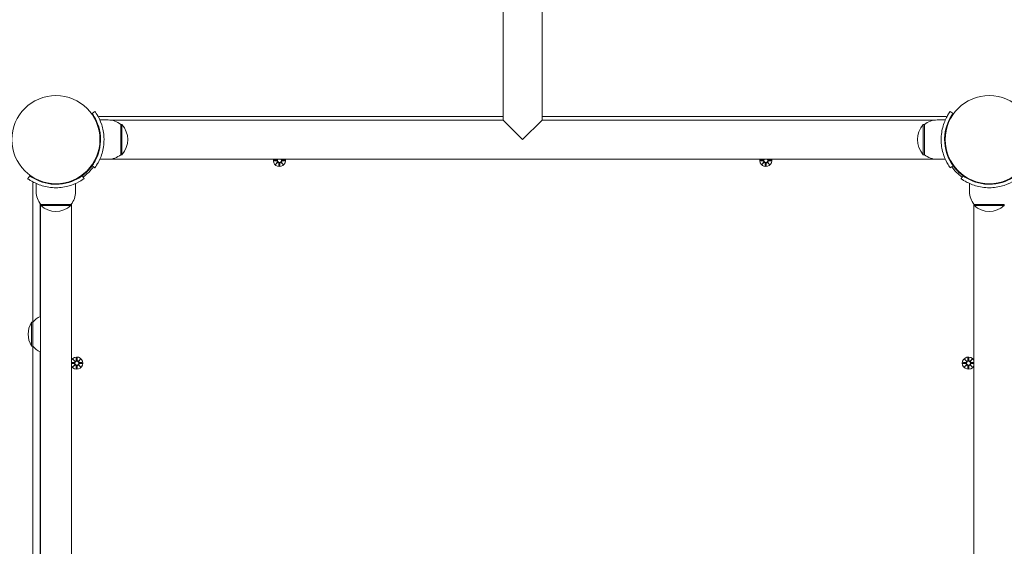
# Model space of a CAD drawing. Units: millimetres. Extents: x 612 to 18412, y 325 to 15125.
# Drawn here: x 9148 to 9998, y 7421 to 7876 of the extents above; entities that cross this region are included whole.
import ezdxf

# ---------------------------------------------------------------- set-up
doc = ezdxf.new("R2010")
doc.units = ezdxf.units.MM
doc.layers.add('Widoczne (ISO)', color=7, linetype='Continuous', lineweight=15)
doc.layers.add('wymiary 100', color=5, linetype='Continuous')
doc.layers.add('wymiary 100 strefy', color=5, linetype='Continuous')
doc.styles.get("Standard").update_dxf_attribs({"font": 'arial.ttf'})
doc.dimstyles.new('FK_rzuty 100_m$0', dxfattribs={"dimscale": 100, "dimtxt": 2.5, "dimasz": 2.5, "dimexe": 1.25, "dimexo": 0.625, "dimtad": 1, "dimlfac": 0.001, "dimrnd": 0.01, "dimzin": 1, "dimdsep": 46, "dimtxsty": 'Standard', "dimblk": 'OBLIQUE', "dimblk1": 'ARCHTICK', "dimblk2": 'OBLIQUE', "dimcen": 2.5, "dimadec": 0, "dimazin": 0, "dimtfac": 1, "dimtmove": 0, "dimatfit": 3, "dimfxl": 1, "dimarcsym": 0})
doc.dimstyles.new('FK_rzuty 100_STREFY', dxfattribs={"dimscale": 100, "dimtxt": 4, "dimasz": 2.5, "dimexe": 1.25, "dimexo": 0.625, "dimgap": 1, "dimtad": 1, "dimdec": 1, "dimlfac": 0.001, "dimrnd": 0.01, "dimzin": 1, "dimdsep": 46, "dimtxsty": 'Standard', "dimblk": 'OBLIQUE', "dimcen": 2.5, "dimadec": 0, "dimazin": 0, "dimtfac": 1, "dimtdec": 1, "dimtmove": 0, "dimatfit": 3, "dimfxl": 1, "dimarcsym": 0})

# ---------------------------------------------------------------- blocks, each defined once
blk = doc.blocks.new('_Oblique')
at = {"color": 0, "linetype": 'ByBlock', "lineweight": -2}
blk.add_line((-0.5, -0.5), (0.5, 0.5), dxfattribs=at)
blk = doc.blocks.new('*D8')
at = {"layer": 'Defpoints', "color": 0, "transparency": 16777216}
for p in [(14564.97, 11473.48), (3788.94, 8038.51), (14564.97, 6986.54)]:
    blk.add_point(p, dxfattribs=at)
at = {"layer": 'wymiary 100 strefy', "color": 0, "lineweight": -2, "transparency": 16777216}
for p, q in [((3788.94, 8101.01), (3788.94, 11598.48)), ((14564.97, 7049.04), (14564.97, 11598.48)), ((3788.94, 11473.48), (14564.97, 11473.48))]:
    blk.add_line(p, q, dxfattribs=at)
at = {"layer": 'wymiary 100 strefy', "color": 0, "lineweight": -2, "transparency": 16777216, "xscale": 200, "yscale": 200, "zscale": 200, "rotation": 180}
blk.add_blockref('_Oblique', (3788.94, 11473.48), dxfattribs=at)
at = {"layer": 'wymiary 100 strefy', "color": 0, "lineweight": -2, "transparency": 16777216, "xscale": 200, "yscale": 200, "zscale": 200}
blk.add_blockref('_Oblique', (14564.97, 11473.48), dxfattribs=at)
at = {"layer": 'wymiary 100 strefy', "color": 0, "transparency": 16777216, "insert": (9176.96, 11726.66), "char_height": 300, "attachment_point": 5}
blk.add_mtext('10.80 m', dxfattribs=at)
blk = doc.blocks.new('*D9')
at = {"layer": 'Defpoints', "color": 0, "transparency": 16777216}
for p in [(13111.05, 10657.64), (5387.36, 8305.61), (13111.05, 6918.04)]:
    blk.add_point(p, dxfattribs=at)
at = {"layer": 'wymiary 100', "color": 0, "linetype": 'ByBlock', "lineweight": -2, "transparency": 16777216}
for p, q in [((5387.36, 8368.11), (5387.36, 10782.64)), ((13111.05, 6980.54), (13111.05, 10782.64)), ((5387.36, 10657.64), (13111.05, 10657.64))]:
    blk.add_line(p, q, dxfattribs=at)
at = {"layer": 'wymiary 100', "color": 0, "lineweight": -2, "transparency": 16777216, "xscale": 250, "yscale": 250, "zscale": 250, "rotation": 180}
blk.add_blockref('_Oblique', (5387.36, 10657.64), dxfattribs=at)
at = {"layer": 'wymiary 100', "color": 0, "lineweight": -2, "transparency": 16777216, "xscale": 250, "yscale": 250, "zscale": 250}
blk.add_blockref('_Oblique', (13111.05, 10657.64), dxfattribs=at)
at = {"layer": 'wymiary 100', "color": 0, "transparency": 16777216, "insert": (9249.2, 10845.65), "char_height": 250, "attachment_point": 5}
blk.add_mtext('7.72', dxfattribs=at)
blk = doc.blocks.new('_ArchTick')
at = {"color": 0, "linetype": 'ByBlock', "const_width": 0.15}
blk.add_lwpolyline([(-0.5, -0.5), (0.5, 0.5)], dxfattribs=at)
blk = doc.blocks.new('*D10')
at = {"layer": 'Defpoints', "color": 0, "transparency": 16777216}
for p in [(9582.17, 10072.04), (2272.92, 1902.06), (9535.68, 1902.06)]:
    blk.add_point(p, dxfattribs=at)
at = {"layer": 'wymiary 100 strefy', "color": 0, "lineweight": -2, "transparency": 16777216}
for p, q in [((9519.67, 10072.04), (2147.92, 10072.04)), ((2272.92, 10072.04), (2272.92, 1902.06)), ((9473.18, 1902.06), (2147.92, 1902.06))]:
    blk.add_line(p, q, dxfattribs=at)
at = {"layer": 'wymiary 100 strefy', "color": 0, "lineweight": -2, "transparency": 16777216, "xscale": 200, "yscale": 200, "zscale": 200}
for p, rotation in [((2272.92, 10072.04), 90), ((2272.92, 1902.06), 270)]:
    blk.add_blockref('_Oblique', p, dxfattribs=dict(at, rotation=rotation))
at = {"layer": 'wymiary 100 strefy', "color": 0, "transparency": 16777216, "insert": (2019.74, 5987.05), "char_height": 300, "attachment_point": 5, "rotation": 90}
blk.add_mtext('8.20 m', dxfattribs=at)
blk = doc.blocks.new('*D11')
at = {"layer": 'Defpoints', "color": 0, "transparency": 16777216}
for p in [(9584.33, 8565.48), (3080.37, 3773.88), (9833.12, 3773.88)]:
    blk.add_point(p, dxfattribs=at)
at = {"layer": 'wymiary 100', "color": 0, "linetype": 'ByBlock', "lineweight": -2, "transparency": 16777216}
for p, q in [((9521.83, 8565.48), (2955.37, 8565.48)), ((3080.37, 8565.48), (3080.37, 3773.88)), ((9770.62, 3773.88), (2955.37, 3773.88))]:
    blk.add_line(p, q, dxfattribs=at)
at = {"layer": 'wymiary 100', "color": 0, "lineweight": -2, "transparency": 16777216, "xscale": 250, "yscale": 250, "zscale": 250}
for p, rotation in [((3080.37, 8565.48), 90), ((3080.37, 3773.88), 270)]:
    blk.add_blockref('_Oblique', p, dxfattribs=dict(at, rotation=rotation))
at = {"layer": 'wymiary 100', "color": 0, "transparency": 16777216, "insert": (2890.23, 6169.68), "char_height": 250, "attachment_point": 5, "rotation": 90}
blk.add_mtext('4.79', dxfattribs=at)

msp = doc.modelspace()

# ---------------------------------------------------------------- linework, layer by layer
at = {"layer": 'Widoczne (ISO)'}
for p, q in [((9565.315, 8160.035), (9565.315, 7788.885)), ((9599.015, 8160.035), (9599.015, 7788.885)), ((9210.445, 7794.566), (9212.88, 7796.32)), ((9224.165, 7789.035), (9217.078, 7789.035)), ((9565.315, 7792.035), (9217.112, 7792.035)), ((9226.427, 7788.885), (9565.315, 7788.885)), ((9582.165, 7772.035), (9565.315, 7788.885)), ((9599.015, 7788.885), (9582.165, 7772.035)), ((9947.218, 7792.035), (9599.015, 7792.035)), ((9599.015, 7788.885), (9937.903, 7788.885)), ((9940.165, 7789.035), (9947.252, 7789.035)), ((9951.451, 7796.32), (9953.885, 7794.566)), ((9215.293, 7785.485), (9214.759, 7785.485)), ((9235.165, 7785.035), (9236.165, 7785.035)), ((9235.165, 7785.035), (9235.165, 7759.035)), ((9236.165, 7759.035), (9236.165, 7785.035)), ((9928.165, 7785.035), (9928.165, 7759.035)), ((9929.165, 7785.035), (9928.165, 7785.035)), ((9929.165, 7759.035), (9929.165, 7785.035)), ((9949.037, 7785.485), (9949.572, 7785.485)), ((9946.823, 7776.035), (9947.326, 7776.035)), ((9946.823, 7768.035), (9947.326, 7768.035)), ((9215.293, 7758.585), (9214.759, 7758.585)), ((9224.165, 7755.035), (9217.078, 7755.035)), ((9226.427, 7755.185), (9937.903, 7755.185)), ((9235.165, 7759.035), (9236.165, 7759.035)), ((9929.165, 7759.035), (9928.165, 7759.035)), ((9940.165, 7755.035), (9947.252, 7755.035)), ((9949.037, 7758.585), (9949.572, 7758.585)), ((9209.105, 7747.752), (9208.75, 7748.107)), ((9212.88, 7747.751), (9210.445, 7749.504)), ((9367.403, 7754.404), (9369.84, 7754.52)), ((9367.403, 7753.666), (9369.84, 7753.55)), ((9368.806, 7750.676), (9370.533, 7752.503)), ((9370.633, 7752.403), (9368.806, 7750.676)), ((9368.806, 7750.676), (9370.441, 7752.311)), ((9370.441, 7752.311), (9370.611, 7752.481)), ((9371.796, 7749.273), (9371.68, 7751.71)), ((9372.534, 7749.273), (9372.65, 7751.71)), ((9375.524, 7750.676), (9373.697, 7752.403)), ((9373.889, 7752.311), (9373.719, 7752.481)), ((9373.797, 7752.503), (9375.524, 7750.676)), ((9375.524, 7750.676), (9373.889, 7752.311)), ((9376.927, 7754.404), (9374.49, 7754.52)), ((9376.927, 7753.666), (9374.49, 7753.55)), ((9787.403, 7754.404), (9789.84, 7754.52)), ((9787.403, 7753.666), (9789.84, 7753.55)), ((9788.806, 7750.676), (9790.533, 7752.503)), ((9790.633, 7752.403), (9788.806, 7750.676)), ((9788.806, 7750.676), (9790.441, 7752.311)), ((9790.441, 7752.311), (9790.611, 7752.481)), ((9791.796, 7749.273), (9791.68, 7751.71)), ((9792.534, 7749.273), (9792.65, 7751.71)), ((9795.524, 7750.676), (9793.697, 7752.403)), ((9793.889, 7752.311), (9793.719, 7752.481)), ((9793.797, 7752.503), (9795.524, 7750.676)), ((9795.524, 7750.676), (9793.889, 7752.311)), ((9796.927, 7754.404), (9794.49, 7754.52)), ((9796.927, 7753.666), (9794.49, 7753.55)), ((9953.885, 7749.504), (9951.451, 7747.751)), ((9955.225, 7747.752), (9955.58, 7748.107)), ((9156.634, 7740.755), (9154.881, 7738.321)), ((9201.696, 7740.755), (9203.45, 7738.321)), ((9203.448, 7742.095), (9203.093, 7742.45)), ((9960.881, 7738.321), (9962.634, 7740.755)), ((9960.882, 7742.095), (9961.237, 7742.45)), ((9159.165, 7734.088), (9159.165, 7614.285)), ((9162.165, 7727.035), (9162.165, 7734.122)), ((9175.165, 7733.693), (9175.165, 7734.196)), ((9183.165, 7733.693), (9183.165, 7734.196)), ((9196.165, 7727.035), (9196.165, 7734.122)), ((9968.165, 7727.035), (9968.165, 7734.122)), ((9981.165, 7733.693), (9981.165, 7734.196)), ((9989.165, 7733.693), (9989.165, 7734.196)), ((9165.665, 7716.661), (9165.665, 7619.263)), ((9165.715, 7716.595), (9165.715, 7021.475)), ((9166.165, 7716.035), (9166.165, 7715.035)), ((9192.165, 7716.035), (9166.165, 7716.035)), ((9166.165, 7715.035), (9192.165, 7715.035)), ((9192.165, 7716.035), (9192.165, 7715.035)), ((9192.615, 7021.475), (9192.615, 7716.595)), ((9192.665, 7716.661), (9192.665, 7021.409)), ((9971.715, 7716.595), (9971.715, 7021.475)), ((9972.165, 7716.035), (9972.165, 7715.035)), ((9998.165, 7716.035), (9972.165, 7716.035)), ((9972.165, 7715.035), (9998.165, 7715.035)), ((9998.165, 7716.035), (9998.165, 7715.035)), ((9158.165, 7614.285), (9158.165, 7593.785)), ((9159.165, 7614.285), (9158.165, 7614.285)), ((9159.165, 7614.285), (9159.165, 7593.785)), ((9159.165, 7593.785), (9158.165, 7593.785)), ((9159.165, 7593.785), (9159.165, 7144.285)), ((9165.665, 7588.807), (9165.665, 7149.263)), ((9192.665, 7579.416), (9194.84, 7579.52)), ((9192.665, 7578.654), (9194.84, 7578.55)), ((9193.806, 7582.394), (9195.633, 7580.667)), ((9193.806, 7582.394), (9195.441, 7580.759)), ((9195.533, 7580.567), (9193.806, 7582.394)), ((9193.806, 7575.676), (9195.533, 7577.503)), ((9195.633, 7577.403), (9193.806, 7575.676)), ((9193.806, 7575.676), (9195.441, 7577.311)), ((9195.441, 7580.759), (9195.611, 7580.589)), ((9195.441, 7577.311), (9195.611, 7577.481)), ((9196.796, 7583.797), (9196.68, 7581.36)), ((9196.796, 7574.273), (9196.68, 7576.71)), ((9197.534, 7583.797), (9197.65, 7581.36)), ((9197.534, 7574.273), (9197.65, 7576.71)), ((9198.697, 7580.667), (9200.524, 7582.394)), ((9200.524, 7575.676), (9198.697, 7577.403)), ((9198.889, 7580.759), (9198.719, 7580.589)), ((9198.889, 7577.311), (9198.719, 7577.481)), ((9200.524, 7582.394), (9198.797, 7580.567)), ((9198.797, 7577.503), (9200.524, 7575.676)), ((9200.524, 7582.394), (9198.889, 7580.759)), ((9200.524, 7575.676), (9198.889, 7577.311)), ((9201.927, 7579.404), (9199.49, 7579.52)), ((9201.927, 7578.666), (9199.49, 7578.55)), ((9962.403, 7579.404), (9964.84, 7579.52)), ((9962.403, 7578.666), (9964.84, 7578.55)), ((9963.806, 7582.394), (9965.633, 7580.667)), ((9963.806, 7582.394), (9965.441, 7580.759)), ((9965.533, 7580.567), (9963.806, 7582.394)), ((9963.806, 7575.676), (9965.533, 7577.503)), ((9965.633, 7577.403), (9963.806, 7575.676)), ((9963.806, 7575.676), (9965.441, 7577.311)), ((9965.441, 7580.759), (9965.611, 7580.589)), ((9965.441, 7577.311), (9965.611, 7577.481)), ((9966.796, 7583.797), (9966.68, 7581.36)), ((9966.796, 7574.273), (9966.68, 7576.71)), ((9967.534, 7583.797), (9967.65, 7581.36)), ((9967.534, 7574.273), (9967.65, 7576.71)), ((9968.697, 7580.667), (9970.524, 7582.394)), ((9970.524, 7575.676), (9968.697, 7577.403)), ((9968.889, 7580.759), (9968.719, 7580.589)), ((9968.889, 7577.311), (9968.719, 7577.481)), ((9970.524, 7582.394), (9968.797, 7580.567)), ((9968.797, 7577.503), (9970.524, 7575.676)), ((9970.524, 7582.394), (9968.889, 7580.759)), ((9970.524, 7575.676), (9968.889, 7577.311)), ((9971.715, 7579.414), (9969.49, 7579.52)), ((9971.715, 7578.656), (9969.49, 7578.55))]:
    msp.add_line(p, q, dxfattribs=at)
for centre, radius in [((9179.165, 7772.035), 38.05), ((9985.165, 7772.035), 38.05), ((9197.165, 7579.035), 1.676), ((9967.165, 7579.035), 1.676)]:
    msp.add_circle(centre, radius, dxfattribs=at)
for centre, radius, start, end in [((9217.112, 7790.035), 2, 90, 129.712718), ((9224.165, 7771.91), 17.125, 50.033787, 90), ((9940.165, 7771.91), 17.125, 90, 129.966213), ((9947.218, 7790.035), 2, 50.287282, 90), ((9221.765, 7772.035), 19.4, 317.924978, 42.075022), ((9942.565, 7772.035), 19.4, 137.924978, 222.075022), ((9224.165, 7772.16), 17.125, 270, 309.966213), ((9372.165, 7754.035), 5.25, 167.346899, 12.653101), ((9369.803, 7755.297), 0.778, 272.726537, 351.733782), ((9372.165, 7754.035), 1.676, 136.675309, 43.324691), ((9374.527, 7755.297), 0.778, 188.266218, 267.273463), ((9792.165, 7754.035), 5.25, 167.346899, 12.653101), ((9789.803, 7755.297), 0.778, 272.726537, 351.733782), ((9792.165, 7754.035), 1.676, 136.675309, 43.324691), ((9794.527, 7755.297), 0.778, 188.266218, 267.273463), ((9940.165, 7772.16), 17.125, 230.033787, 270), ((9179.165, 7772.035), 38.55, 305.765156, 324.234844), ((9179.165, 7772.035), 40, 305.765156, 324.234844), ((9369.803, 7752.773), 0.778, 339.696869, 87.273463), ((9370.903, 7751.673), 0.778, 2.726537, 110.303131), ((9373.427, 7751.673), 0.778, 69.696869, 177.273463), ((9374.527, 7752.773), 0.778, 92.726537, 200.303131), ((9789.803, 7752.773), 0.778, 339.696869, 87.273463), ((9790.903, 7751.673), 0.778, 2.726537, 110.303131), ((9793.427, 7751.673), 0.778, 69.696869, 177.273463), ((9794.527, 7752.773), 0.778, 92.726537, 200.303131), ((9985.165, 7772.035), 40, 215.765156, 234.234844), ((9985.165, 7772.035), 38.55, 215.765156, 234.234844), ((9161.165, 7734.088), 2, 140.287282, 180), ((9179.29, 7727.035), 17.125, 180, 219.966213), ((9179.04, 7727.035), 17.125, 320.033787, 0), ((9985.29, 7727.035), 17.125, 180, 219.966213), ((9179.165, 7729.435), 19.4, 227.924978, 312.075022), ((9985.165, 7729.435), 19.4, 227.924978, 312.075022), ((9173.665, 7602.086), 18.949, 114.8059, 139.92558), ((9174.175, 7604.035), 19.01, 147.372295, 212.627705), ((9173.665, 7605.984), 18.949, 220.07442, 245.1941), ((9197.165, 7579.035), 5.25, 211.002719, 148.997281), ((9194.803, 7580.297), 0.778, 272.726537, 20.303131), ((9194.803, 7577.773), 0.778, 339.696869, 87.273463), ((9195.903, 7581.397), 0.778, 249.696869, 357.273463), ((9195.903, 7576.673), 0.778, 2.726537, 110.303131), ((9198.427, 7581.397), 0.778, 182.726537, 290.303131), ((9198.427, 7576.673), 0.778, 69.696869, 177.273463), ((9199.527, 7580.297), 0.778, 159.696869, 267.273463), ((9199.527, 7577.773), 0.778, 92.726537, 200.303131), ((9967.165, 7579.035), 5.25, 29.926435, 330.073565), ((9964.803, 7580.297), 0.778, 272.726537, 20.303131), ((9964.803, 7577.773), 0.778, 339.696869, 87.273463), ((9965.903, 7581.397), 0.778, 249.696869, 357.273463), ((9965.903, 7576.673), 0.778, 2.726537, 110.303131), ((9968.427, 7581.397), 0.778, 182.726537, 290.303131), ((9968.427, 7576.673), 0.778, 69.696869, 177.273463), ((9969.527, 7580.297), 0.778, 159.696869, 267.273463), ((9969.527, 7577.773), 0.778, 92.726537, 200.303131)]:
    msp.add_arc(centre, radius, start, end, dxfattribs=at)
for centre, major_axis, start_param, end_param in [((9369.879, 7752.702), (-0.498, 0.471), 3.293586, 3.6085399), ((9370.832, 7751.748), (-0.471, 0.498), 5.816238, 6.131192), ((9373.498, 7751.748), (-0.471, -0.498), 3.293586, 3.6085399), ((9374.452, 7752.702), (-0.498, -0.471), 5.816238, 6.131192), ((9789.879, 7752.702), (-0.498, 0.471), 3.293586, 3.6085399), ((9790.832, 7751.748), (-0.471, 0.498), 5.816238, 6.131192), ((9793.498, 7751.748), (-0.471, -0.498), 3.293586, 3.6085399), ((9794.452, 7752.702), (-0.498, -0.471), 5.816238, 6.131192), ((9195.832, 7581.322), (0.471, 0.498), 3.293586, 3.6085399), ((9194.879, 7580.368), (0.498, 0.471), 5.816238, 6.131192), ((9194.879, 7577.702), (-0.498, 0.471), 3.293586, 3.6085399), ((9195.832, 7576.748), (-0.471, 0.498), 5.816238, 6.131192), ((9198.498, 7581.322), (0.471, -0.498), 5.816238, 6.131192), ((9198.498, 7576.748), (-0.471, -0.498), 3.293586, 3.6085399), ((9199.452, 7580.368), (0.498, -0.471), 3.293586, 3.6085399), ((9199.452, 7577.702), (-0.498, -0.471), 5.816238, 6.131192), ((9965.832, 7581.322), (0.471, 0.498), 3.293586, 3.6085399), ((9964.879, 7580.368), (0.498, 0.471), 5.816238, 6.131192), ((9964.879, 7577.702), (-0.498, 0.471), 3.293586, 3.6085399), ((9965.832, 7576.748), (-0.471, 0.498), 5.816238, 6.131192), ((9968.498, 7581.322), (0.471, -0.498), 5.816238, 6.131192), ((9968.498, 7576.748), (-0.471, -0.498), 3.293586, 3.6085399), ((9969.452, 7580.368), (0.498, -0.471), 3.293586, 3.6085399), ((9969.452, 7577.702), (-0.498, -0.471), 5.816238, 6.131192)]:
    msp.add_ellipse(centre, major_axis=major_axis, ratio=0.9884519, start_param=start_param, end_param=end_param, dxfattribs=at)
for points, knots in [([(9217.715, 7772.035), (9217.715, 7775.929), (9217.08, 7779.807), (9216.091, 7783.106), (9214.982, 7786.807), (9213.472, 7789.761), (9212.325, 7791.695), (9211.248, 7793.511), (9210.522, 7794.46), (9210.451, 7794.558), (9210.447, 7794.563), (9210.445, 7794.566), (9210.445, 7794.566)], [-1.5707963, -1.5707963, -1.5707963, -1.5707963, -1.0853225, -1.0853225, -1.0853225, -0.5406954, -0.5406954, -0.5406954, -0.0293753, -0.0293753, -0.0293753, 0, 0, 0, 0]), ([(9212.88, 7796.32), (9212.88, 7796.32), (9213.603, 7795.386), (9214.741, 7793.501), (9215.903, 7791.574), (9217.465, 7788.62), (9218.682, 7784.873), (9219.751, 7781.583), (9220.522, 7777.691), (9220.682, 7773.699), (9220.704, 7773.145), (9220.715, 7772.59), (9220.715, 7772.035)], [0, 0, 0, 0, 0.5161475, 0.5161475, 0.5161475, 1.0434719, 1.0434719, 1.0434719, 1.506578, 1.506578, 1.506578, 1.5707963, 1.5707963, 1.5707963, 1.5707963]), ([(9943.615, 7772.035), (9943.615, 7776.166), (9944.277, 7780.281), (9945.315, 7783.799), (9946.436, 7787.595), (9947.955, 7790.682), (9949.17, 7792.79), (9950.358, 7794.85), (9951.223, 7796.003), (9951.41, 7796.263), (9951.437, 7796.301), (9951.451, 7796.32), (9951.451, 7796.32)], [1.5707963, 1.5707963, 1.5707963, 1.5707963, 2.0486293, 2.0486293, 2.0486293, 2.5642144, 2.5642144, 2.5642144, 3.0680972, 3.0680972, 3.0680972, 3.1415927, 3.1415927, 3.1415927, 3.1415927]), ([(9953.885, 7794.566), (9953.885, 7794.566), (9953.188, 7793.669), (9952.101, 7791.856), (9951.02, 7790.052), (9949.585, 7787.312), (9948.472, 7783.854), (9947.469, 7780.742), (9946.758, 7777.057), (9946.635, 7773.29), (9946.622, 7772.872), (9946.615, 7772.454), (9946.615, 7772.035)], [-3.1415927, -3.1415927, -3.1415927, -3.1415927, -2.6161675, -2.6161675, -2.6161675, -2.0934819, -2.0934819, -2.0934819, -1.6229987, -1.6229987, -1.6229987, -1.5707963, -1.5707963, -1.5707963, -1.5707963]), ([(9210.445, 7749.504), (9210.445, 7749.504), (9211.142, 7750.401), (9212.229, 7752.214), (9213.311, 7754.018), (9214.745, 7756.758), (9215.858, 7760.216), (9216.861, 7763.328), (9217.572, 7767.013), (9217.695, 7770.78), (9217.708, 7771.198), (9217.715, 7771.616), (9217.715, 7772.035)], [-3.1415927, -3.1415927, -3.1415927, -3.1415927, -2.6161675, -2.6161675, -2.6161675, -2.0934819, -2.0934819, -2.0934819, -1.6229987, -1.6229987, -1.6229987, -1.5707963, -1.5707963, -1.5707963, -1.5707963]), ([(9220.715, 7772.035), (9220.715, 7767.904), (9220.054, 7763.789), (9219.015, 7760.271), (9217.894, 7756.475), (9216.375, 7753.388), (9215.16, 7751.28), (9213.972, 7749.221), (9213.107, 7748.067), (9212.92, 7747.807), (9212.893, 7747.769), (9212.88, 7747.751), (9212.88, 7747.751)], [1.5707963, 1.5707963, 1.5707963, 1.5707963, 2.0486293, 2.0486293, 2.0486293, 2.5642144, 2.5642144, 2.5642144, 3.0680972, 3.0680972, 3.0680972, 3.1415927, 3.1415927, 3.1415927, 3.1415927]), ([(9951.451, 7747.751), (9951.451, 7747.751), (9950.727, 7748.684), (9949.589, 7750.569), (9948.427, 7752.496), (9946.865, 7755.45), (9945.648, 7759.197), (9944.579, 7762.487), (9943.808, 7766.379), (9943.648, 7770.371), (9943.626, 7770.925), (9943.615, 7771.48), (9943.615, 7772.035)], [0, 0, 0, 0, 0.5161475, 0.5161475, 0.5161475, 1.0434719, 1.0434719, 1.0434719, 1.506578, 1.506578, 1.506578, 1.5707963, 1.5707963, 1.5707963, 1.5707963]), ([(9946.615, 7772.035), (9946.615, 7768.141), (9947.25, 7764.263), (9948.239, 7760.964), (9949.348, 7757.263), (9950.858, 7754.309), (9952.005, 7752.375), (9953.082, 7750.559), (9953.808, 7749.61), (9953.879, 7749.512), (9953.883, 7749.507), (9953.885, 7749.504), (9953.885, 7749.504)], [-1.5707963, -1.5707963, -1.5707963, -1.5707963, -1.0853225, -1.0853225, -1.0853225, -0.5406954, -0.5406954, -0.5406954, -0.0293753, -0.0293753, -0.0293753, 0, 0, 0, 0]), ([(9370.665, 7755.185), (9370.663, 7755.167), (9370.66, 7755.149), (9370.641, 7755.044), (9370.611, 7754.959), (9370.533, 7754.813), (9370.479, 7754.74), (9370.352, 7754.618), (9370.279, 7754.568), (9370.13, 7754.494), (9370.042, 7754.466), (9369.916, 7754.447), (9369.88, 7754.444), (9369.844, 7754.444)], [0.39217644, 0.39217644, 0.39217644, 0.39217644, 0.39734458, 0.39734458, 0.42228496, 0.42228496, 0.44722534, 0.44722534, 0.47216572, 0.47216572, 0.49895846, 0.49895846, 0.50970688, 0.50970688, 0.50970688, 0.50970688]), ([(9374.486, 7754.444), (9374.45, 7754.444), (9374.414, 7754.447), (9374.288, 7754.466), (9374.2, 7754.494), (9374.051, 7754.568), (9373.978, 7754.618), (9373.851, 7754.74), (9373.797, 7754.813), (9373.719, 7754.959), (9373.689, 7755.044), (9373.67, 7755.149), (9373.667, 7755.167), (9373.665, 7755.185)], [0.33486304, 0.33486304, 0.33486304, 0.33486304, 0.34561146, 0.34561146, 0.3724042, 0.3724042, 0.39734458, 0.39734458, 0.42228496, 0.42228496, 0.44722534, 0.44722534, 0.45239348, 0.45239348, 0.45239348, 0.45239348]), ([(9790.665, 7755.185), (9790.663, 7755.167), (9790.66, 7755.149), (9790.641, 7755.044), (9790.611, 7754.959), (9790.533, 7754.813), (9790.479, 7754.74), (9790.352, 7754.618), (9790.279, 7754.568), (9790.13, 7754.494), (9790.042, 7754.466), (9789.916, 7754.447), (9789.88, 7754.444), (9789.844, 7754.444)], [0.39217644, 0.39217644, 0.39217644, 0.39217644, 0.39734458, 0.39734458, 0.42228496, 0.42228496, 0.44722534, 0.44722534, 0.47216572, 0.47216572, 0.49895846, 0.49895846, 0.50970688, 0.50970688, 0.50970688, 0.50970688]), ([(9794.486, 7754.444), (9794.45, 7754.444), (9794.414, 7754.447), (9794.288, 7754.466), (9794.2, 7754.494), (9794.051, 7754.568), (9793.978, 7754.618), (9793.851, 7754.74), (9793.797, 7754.813), (9793.719, 7754.959), (9793.689, 7755.044), (9793.67, 7755.149), (9793.667, 7755.167), (9793.665, 7755.185)], [0.33486304, 0.33486304, 0.33486304, 0.33486304, 0.34561146, 0.34561146, 0.3724042, 0.3724042, 0.39734458, 0.39734458, 0.42228496, 0.42228496, 0.44722534, 0.44722534, 0.45239348, 0.45239348, 0.45239348, 0.45239348]), ([(9369.844, 7753.626), (9369.88, 7753.626), (9369.916, 7753.623), (9370.042, 7753.604), (9370.13, 7753.576), (9370.279, 7753.502), (9370.352, 7753.452), (9370.479, 7753.33), (9370.533, 7753.257), (9370.611, 7753.111), (9370.641, 7753.026), (9370.672, 7752.852), (9370.673, 7752.764), (9370.655, 7752.617), (9370.637, 7752.548), (9370.611, 7752.481)], [0.33486304, 0.33486304, 0.33486304, 0.33486304, 0.34561146, 0.34561146, 0.3724042, 0.3724042, 0.39734458, 0.39734458, 0.42228496, 0.42228496, 0.44722534, 0.44722534, 0.47216572, 0.47216572, 0.49324674, 0.49324674, 0.49324674, 0.49324674]), ([(9370.611, 7752.481), (9370.678, 7752.507), (9370.747, 7752.525), (9370.894, 7752.543), (9370.982, 7752.542), (9371.156, 7752.511), (9371.241, 7752.481), (9371.387, 7752.403), (9371.46, 7752.349), (9371.582, 7752.222), (9371.632, 7752.149), (9371.706, 7752), (9371.734, 7751.912), (9371.753, 7751.786), (9371.756, 7751.75), (9371.756, 7751.714)], [0.35132318, 0.35132318, 0.35132318, 0.35132318, 0.3724042, 0.3724042, 0.39734458, 0.39734458, 0.42228496, 0.42228496, 0.44722534, 0.44722534, 0.47216572, 0.47216572, 0.49895846, 0.49895846, 0.50970688, 0.50970688, 0.50970688, 0.50970688]), ([(9372.574, 7751.714), (9372.574, 7751.75), (9372.577, 7751.786), (9372.596, 7751.912), (9372.624, 7752), (9372.698, 7752.149), (9372.748, 7752.222), (9372.87, 7752.349), (9372.943, 7752.403), (9373.089, 7752.481), (9373.174, 7752.511), (9373.348, 7752.542), (9373.436, 7752.543), (9373.583, 7752.525), (9373.652, 7752.507), (9373.719, 7752.481)], [0.33486304, 0.33486304, 0.33486304, 0.33486304, 0.34561146, 0.34561146, 0.3724042, 0.3724042, 0.39734458, 0.39734458, 0.42228496, 0.42228496, 0.44722534, 0.44722534, 0.47216572, 0.47216572, 0.49324674, 0.49324674, 0.49324674, 0.49324674]), ([(9373.719, 7752.481), (9373.693, 7752.548), (9373.675, 7752.617), (9373.657, 7752.764), (9373.658, 7752.852), (9373.689, 7753.026), (9373.719, 7753.111), (9373.797, 7753.257), (9373.851, 7753.33), (9373.978, 7753.452), (9374.051, 7753.502), (9374.2, 7753.576), (9374.288, 7753.604), (9374.414, 7753.623), (9374.45, 7753.626), (9374.486, 7753.626)], [0.35132318, 0.35132318, 0.35132318, 0.35132318, 0.3724042, 0.3724042, 0.39734458, 0.39734458, 0.42228496, 0.42228496, 0.44722534, 0.44722534, 0.47216572, 0.47216572, 0.49895846, 0.49895846, 0.50970688, 0.50970688, 0.50970688, 0.50970688]), ([(9789.844, 7753.626), (9789.88, 7753.626), (9789.916, 7753.623), (9790.042, 7753.604), (9790.13, 7753.576), (9790.279, 7753.502), (9790.352, 7753.452), (9790.479, 7753.33), (9790.533, 7753.257), (9790.611, 7753.111), (9790.641, 7753.026), (9790.672, 7752.852), (9790.673, 7752.764), (9790.655, 7752.617), (9790.637, 7752.548), (9790.611, 7752.481)], [0.33486304, 0.33486304, 0.33486304, 0.33486304, 0.34561146, 0.34561146, 0.3724042, 0.3724042, 0.39734458, 0.39734458, 0.42228496, 0.42228496, 0.44722534, 0.44722534, 0.47216572, 0.47216572, 0.49324674, 0.49324674, 0.49324674, 0.49324674]), ([(9790.611, 7752.481), (9790.678, 7752.507), (9790.747, 7752.525), (9790.894, 7752.543), (9790.982, 7752.542), (9791.156, 7752.511), (9791.241, 7752.481), (9791.387, 7752.403), (9791.46, 7752.349), (9791.582, 7752.222), (9791.632, 7752.149), (9791.706, 7752), (9791.734, 7751.912), (9791.753, 7751.786), (9791.756, 7751.75), (9791.756, 7751.714)], [0.35132318, 0.35132318, 0.35132318, 0.35132318, 0.3724042, 0.3724042, 0.39734458, 0.39734458, 0.42228496, 0.42228496, 0.44722534, 0.44722534, 0.47216572, 0.47216572, 0.49895846, 0.49895846, 0.50970688, 0.50970688, 0.50970688, 0.50970688]), ([(9792.574, 7751.714), (9792.574, 7751.75), (9792.577, 7751.786), (9792.596, 7751.912), (9792.624, 7752), (9792.698, 7752.149), (9792.748, 7752.222), (9792.87, 7752.349), (9792.943, 7752.403), (9793.089, 7752.481), (9793.174, 7752.511), (9793.348, 7752.542), (9793.436, 7752.543), (9793.583, 7752.525), (9793.652, 7752.507), (9793.719, 7752.481)], [0.33486304, 0.33486304, 0.33486304, 0.33486304, 0.34561146, 0.34561146, 0.3724042, 0.3724042, 0.39734458, 0.39734458, 0.42228496, 0.42228496, 0.44722534, 0.44722534, 0.47216572, 0.47216572, 0.49324674, 0.49324674, 0.49324674, 0.49324674]), ([(9793.719, 7752.481), (9793.693, 7752.548), (9793.675, 7752.617), (9793.657, 7752.764), (9793.658, 7752.852), (9793.689, 7753.026), (9793.719, 7753.111), (9793.797, 7753.257), (9793.851, 7753.33), (9793.978, 7753.452), (9794.051, 7753.502), (9794.2, 7753.576), (9794.288, 7753.604), (9794.414, 7753.623), (9794.45, 7753.626), (9794.486, 7753.626)], [0.35132318, 0.35132318, 0.35132318, 0.35132318, 0.3724042, 0.3724042, 0.39734458, 0.39734458, 0.42228496, 0.42228496, 0.44722534, 0.44722534, 0.47216572, 0.47216572, 0.49895846, 0.49895846, 0.50970688, 0.50970688, 0.50970688, 0.50970688]), ([(9179.165, 7730.485), (9175.034, 7730.485), (9170.919, 7731.147), (9167.401, 7732.185), (9163.605, 7733.306), (9160.518, 7734.825), (9158.41, 7736.04), (9156.351, 7737.228), (9155.197, 7738.093), (9154.937, 7738.28), (9154.899, 7738.307), (9154.881, 7738.321), (9154.881, 7738.321)], [1.5707963, 1.5707963, 1.5707963, 1.5707963, 2.0486293, 2.0486293, 2.0486293, 2.5642144, 2.5642144, 2.5642144, 3.0680972, 3.0680972, 3.0680972, 3.1415927, 3.1415927, 3.1415927, 3.1415927]), ([(9156.634, 7740.755), (9156.634, 7740.755), (9157.531, 7740.058), (9159.344, 7738.971), (9161.148, 7737.89), (9163.888, 7736.455), (9167.346, 7735.342), (9170.458, 7734.339), (9174.143, 7733.628), (9177.91, 7733.505), (9178.328, 7733.492), (9178.746, 7733.485), (9179.165, 7733.485)], [-3.1415927, -3.1415927, -3.1415927, -3.1415927, -2.6161675, -2.6161675, -2.6161675, -2.0934819, -2.0934819, -2.0934819, -1.6229987, -1.6229987, -1.6229987, -1.5707963, -1.5707963, -1.5707963, -1.5707963]), ([(9179.165, 7733.485), (9183.059, 7733.485), (9186.937, 7734.12), (9190.236, 7735.109), (9193.937, 7736.218), (9196.891, 7737.728), (9198.825, 7738.875), (9200.641, 7739.952), (9201.59, 7740.678), (9201.688, 7740.749), (9201.693, 7740.753), (9201.696, 7740.755), (9201.696, 7740.755)], [-1.5707963, -1.5707963, -1.5707963, -1.5707963, -1.0853225, -1.0853225, -1.0853225, -0.5406954, -0.5406954, -0.5406954, -0.0293753, -0.0293753, -0.0293753, 0, 0, 0, 0]), ([(9203.45, 7738.321), (9203.45, 7738.321), (9202.516, 7737.597), (9200.631, 7736.459), (9198.704, 7735.297), (9195.75, 7733.735), (9192.003, 7732.518), (9188.713, 7731.449), (9184.821, 7730.678), (9180.829, 7730.518), (9180.275, 7730.496), (9179.72, 7730.485), (9179.165, 7730.485)], [0, 0, 0, 0, 0.5161475, 0.5161475, 0.5161475, 1.0434719, 1.0434719, 1.0434719, 1.506578, 1.506578, 1.506578, 1.5707963, 1.5707963, 1.5707963, 1.5707963]), ([(9985.165, 7730.485), (9981.034, 7730.485), (9976.919, 7731.147), (9973.401, 7732.185), (9969.605, 7733.306), (9966.518, 7734.825), (9964.41, 7736.04), (9962.351, 7737.228), (9961.197, 7738.093), (9960.937, 7738.28), (9960.899, 7738.307), (9960.881, 7738.321), (9960.881, 7738.321)], [1.5707963, 1.5707963, 1.5707963, 1.5707963, 2.0486293, 2.0486293, 2.0486293, 2.5642144, 2.5642144, 2.5642144, 3.0680972, 3.0680972, 3.0680972, 3.1415927, 3.1415927, 3.1415927, 3.1415927]), ([(9962.634, 7740.755), (9962.634, 7740.755), (9963.531, 7740.058), (9965.344, 7738.971), (9967.148, 7737.89), (9969.888, 7736.455), (9973.346, 7735.342), (9976.458, 7734.339), (9980.143, 7733.628), (9983.91, 7733.505), (9984.328, 7733.492), (9984.746, 7733.485), (9985.165, 7733.485)], [-3.1415927, -3.1415927, -3.1415927, -3.1415927, -2.6161675, -2.6161675, -2.6161675, -2.0934819, -2.0934819, -2.0934819, -1.6229987, -1.6229987, -1.6229987, -1.5707963, -1.5707963, -1.5707963, -1.5707963]), ([(9985.165, 7733.485), (9989.059, 7733.485), (9992.937, 7734.12), (9996.236, 7735.109), (9999.937, 7736.218), (10002.891, 7737.728), (10004.825, 7738.875), (10006.641, 7739.952), (10007.59, 7740.678), (10007.688, 7740.749), (10007.693, 7740.753), (10007.696, 7740.755), (10007.696, 7740.755)], [-1.5707963, -1.5707963, -1.5707963, -1.5707963, -1.0853225, -1.0853225, -1.0853225, -0.5406954, -0.5406954, -0.5406954, -0.0293753, -0.0293753, -0.0293753, 0, 0, 0, 0]), ([(10009.45, 7738.321), (10009.45, 7738.321), (10008.516, 7737.597), (10006.631, 7736.459), (10004.704, 7735.297), (10001.75, 7733.735), (9998.003, 7732.518), (9994.713, 7731.449), (9990.821, 7730.678), (9986.829, 7730.518), (9986.275, 7730.496), (9985.72, 7730.485), (9985.165, 7730.485)], [0, 0, 0, 0, 0.5161475, 0.5161475, 0.5161475, 1.0434719, 1.0434719, 1.0434719, 1.506578, 1.506578, 1.506578, 1.5707963, 1.5707963, 1.5707963, 1.5707963]), ([(9195.611, 7580.589), (9195.637, 7580.522), (9195.655, 7580.453), (9195.673, 7580.306), (9195.672, 7580.218), (9195.641, 7580.044), (9195.611, 7579.959), (9195.533, 7579.813), (9195.479, 7579.74), (9195.352, 7579.618), (9195.279, 7579.568), (9195.13, 7579.494), (9195.042, 7579.466), (9194.916, 7579.447), (9194.88, 7579.444), (9194.844, 7579.444)], [0.35132318, 0.35132318, 0.35132318, 0.35132318, 0.3724042, 0.3724042, 0.39734458, 0.39734458, 0.42228496, 0.42228496, 0.44722534, 0.44722534, 0.47216572, 0.47216572, 0.49895846, 0.49895846, 0.50970688, 0.50970688, 0.50970688, 0.50970688]), ([(9194.844, 7578.626), (9194.88, 7578.626), (9194.916, 7578.623), (9195.042, 7578.604), (9195.13, 7578.576), (9195.279, 7578.502), (9195.352, 7578.452), (9195.479, 7578.33), (9195.533, 7578.257), (9195.611, 7578.111), (9195.641, 7578.026), (9195.672, 7577.852), (9195.673, 7577.764), (9195.655, 7577.617), (9195.637, 7577.548), (9195.611, 7577.481)], [0.33486304, 0.33486304, 0.33486304, 0.33486304, 0.34561146, 0.34561146, 0.3724042, 0.3724042, 0.39734458, 0.39734458, 0.42228496, 0.42228496, 0.44722534, 0.44722534, 0.47216572, 0.47216572, 0.49324674, 0.49324674, 0.49324674, 0.49324674]), ([(9196.756, 7581.356), (9196.756, 7581.32), (9196.753, 7581.284), (9196.734, 7581.158), (9196.706, 7581.07), (9196.632, 7580.921), (9196.582, 7580.848), (9196.46, 7580.721), (9196.387, 7580.667), (9196.241, 7580.589), (9196.156, 7580.559), (9195.982, 7580.528), (9195.894, 7580.527), (9195.747, 7580.545), (9195.678, 7580.563), (9195.611, 7580.589)], [0.33486304, 0.33486304, 0.33486304, 0.33486304, 0.34561146, 0.34561146, 0.3724042, 0.3724042, 0.39734458, 0.39734458, 0.42228496, 0.42228496, 0.44722534, 0.44722534, 0.47216572, 0.47216572, 0.49324674, 0.49324674, 0.49324674, 0.49324674]), ([(9195.611, 7577.481), (9195.678, 7577.507), (9195.747, 7577.525), (9195.894, 7577.543), (9195.982, 7577.542), (9196.156, 7577.511), (9196.241, 7577.481), (9196.387, 7577.403), (9196.46, 7577.349), (9196.582, 7577.222), (9196.632, 7577.149), (9196.706, 7577), (9196.734, 7576.912), (9196.753, 7576.786), (9196.756, 7576.75), (9196.756, 7576.714)], [0.35132318, 0.35132318, 0.35132318, 0.35132318, 0.3724042, 0.3724042, 0.39734458, 0.39734458, 0.42228496, 0.42228496, 0.44722534, 0.44722534, 0.47216572, 0.47216572, 0.49895846, 0.49895846, 0.50970688, 0.50970688, 0.50970688, 0.50970688]), ([(9198.719, 7580.589), (9198.652, 7580.563), (9198.583, 7580.545), (9198.436, 7580.527), (9198.348, 7580.528), (9198.174, 7580.559), (9198.089, 7580.589), (9197.943, 7580.667), (9197.87, 7580.721), (9197.748, 7580.848), (9197.698, 7580.921), (9197.624, 7581.07), (9197.596, 7581.158), (9197.577, 7581.284), (9197.574, 7581.32), (9197.574, 7581.356)], [0.35132318, 0.35132318, 0.35132318, 0.35132318, 0.3724042, 0.3724042, 0.39734458, 0.39734458, 0.42228496, 0.42228496, 0.44722534, 0.44722534, 0.47216572, 0.47216572, 0.49895846, 0.49895846, 0.50970688, 0.50970688, 0.50970688, 0.50970688]), ([(9197.574, 7576.714), (9197.574, 7576.75), (9197.577, 7576.786), (9197.596, 7576.912), (9197.624, 7577), (9197.698, 7577.149), (9197.748, 7577.222), (9197.87, 7577.349), (9197.943, 7577.403), (9198.089, 7577.481), (9198.174, 7577.511), (9198.348, 7577.542), (9198.436, 7577.543), (9198.583, 7577.525), (9198.652, 7577.507), (9198.719, 7577.481)], [0.33486304, 0.33486304, 0.33486304, 0.33486304, 0.34561146, 0.34561146, 0.3724042, 0.3724042, 0.39734458, 0.39734458, 0.42228496, 0.42228496, 0.44722534, 0.44722534, 0.47216572, 0.47216572, 0.49324674, 0.49324674, 0.49324674, 0.49324674]), ([(9199.486, 7579.444), (9199.45, 7579.444), (9199.414, 7579.447), (9199.288, 7579.466), (9199.2, 7579.494), (9199.051, 7579.568), (9198.978, 7579.618), (9198.851, 7579.74), (9198.797, 7579.813), (9198.719, 7579.959), (9198.689, 7580.044), (9198.658, 7580.218), (9198.657, 7580.306), (9198.675, 7580.453), (9198.693, 7580.522), (9198.719, 7580.589)], [0.33486304, 0.33486304, 0.33486304, 0.33486304, 0.34561146, 0.34561146, 0.3724042, 0.3724042, 0.39734458, 0.39734458, 0.42228496, 0.42228496, 0.44722534, 0.44722534, 0.47216572, 0.47216572, 0.49324674, 0.49324674, 0.49324674, 0.49324674]), ([(9198.719, 7577.481), (9198.693, 7577.548), (9198.675, 7577.617), (9198.657, 7577.764), (9198.658, 7577.852), (9198.689, 7578.026), (9198.719, 7578.111), (9198.797, 7578.257), (9198.851, 7578.33), (9198.978, 7578.452), (9199.051, 7578.502), (9199.2, 7578.576), (9199.288, 7578.604), (9199.414, 7578.623), (9199.45, 7578.626), (9199.486, 7578.626)], [0.35132318, 0.35132318, 0.35132318, 0.35132318, 0.3724042, 0.3724042, 0.39734458, 0.39734458, 0.42228496, 0.42228496, 0.44722534, 0.44722534, 0.47216572, 0.47216572, 0.49895846, 0.49895846, 0.50970688, 0.50970688, 0.50970688, 0.50970688]), ([(9965.611, 7580.589), (9965.637, 7580.522), (9965.655, 7580.453), (9965.673, 7580.306), (9965.672, 7580.218), (9965.641, 7580.044), (9965.611, 7579.959), (9965.533, 7579.813), (9965.479, 7579.74), (9965.352, 7579.618), (9965.279, 7579.568), (9965.13, 7579.494), (9965.042, 7579.466), (9964.916, 7579.447), (9964.88, 7579.444), (9964.844, 7579.444)], [0.35132318, 0.35132318, 0.35132318, 0.35132318, 0.3724042, 0.3724042, 0.39734458, 0.39734458, 0.42228496, 0.42228496, 0.44722534, 0.44722534, 0.47216572, 0.47216572, 0.49895846, 0.49895846, 0.50970688, 0.50970688, 0.50970688, 0.50970688]), ([(9964.844, 7578.626), (9964.88, 7578.626), (9964.916, 7578.623), (9965.042, 7578.604), (9965.13, 7578.576), (9965.279, 7578.502), (9965.352, 7578.452), (9965.479, 7578.33), (9965.533, 7578.257), (9965.611, 7578.111), (9965.641, 7578.026), (9965.672, 7577.852), (9965.673, 7577.764), (9965.655, 7577.617), (9965.637, 7577.548), (9965.611, 7577.481)], [0.33486304, 0.33486304, 0.33486304, 0.33486304, 0.34561146, 0.34561146, 0.3724042, 0.3724042, 0.39734458, 0.39734458, 0.42228496, 0.42228496, 0.44722534, 0.44722534, 0.47216572, 0.47216572, 0.49324674, 0.49324674, 0.49324674, 0.49324674]), ([(9966.756, 7581.356), (9966.756, 7581.32), (9966.753, 7581.284), (9966.734, 7581.158), (9966.706, 7581.07), (9966.632, 7580.921), (9966.582, 7580.848), (9966.46, 7580.721), (9966.387, 7580.667), (9966.241, 7580.589), (9966.156, 7580.559), (9965.982, 7580.528), (9965.894, 7580.527), (9965.747, 7580.545), (9965.678, 7580.563), (9965.611, 7580.589)], [0.33486304, 0.33486304, 0.33486304, 0.33486304, 0.34561146, 0.34561146, 0.3724042, 0.3724042, 0.39734458, 0.39734458, 0.42228496, 0.42228496, 0.44722534, 0.44722534, 0.47216572, 0.47216572, 0.49324674, 0.49324674, 0.49324674, 0.49324674]), ([(9965.611, 7577.481), (9965.678, 7577.507), (9965.747, 7577.525), (9965.894, 7577.543), (9965.982, 7577.542), (9966.156, 7577.511), (9966.241, 7577.481), (9966.387, 7577.403), (9966.46, 7577.349), (9966.582, 7577.222), (9966.632, 7577.149), (9966.706, 7577), (9966.734, 7576.912), (9966.753, 7576.786), (9966.756, 7576.75), (9966.756, 7576.714)], [0.35132318, 0.35132318, 0.35132318, 0.35132318, 0.3724042, 0.3724042, 0.39734458, 0.39734458, 0.42228496, 0.42228496, 0.44722534, 0.44722534, 0.47216572, 0.47216572, 0.49895846, 0.49895846, 0.50970688, 0.50970688, 0.50970688, 0.50970688]), ([(9968.719, 7580.589), (9968.652, 7580.563), (9968.583, 7580.545), (9968.436, 7580.527), (9968.348, 7580.528), (9968.174, 7580.559), (9968.089, 7580.589), (9967.943, 7580.667), (9967.87, 7580.721), (9967.748, 7580.848), (9967.698, 7580.921), (9967.624, 7581.07), (9967.596, 7581.158), (9967.577, 7581.284), (9967.574, 7581.32), (9967.574, 7581.356)], [0.35132318, 0.35132318, 0.35132318, 0.35132318, 0.3724042, 0.3724042, 0.39734458, 0.39734458, 0.42228496, 0.42228496, 0.44722534, 0.44722534, 0.47216572, 0.47216572, 0.49895846, 0.49895846, 0.50970688, 0.50970688, 0.50970688, 0.50970688]), ([(9967.574, 7576.714), (9967.574, 7576.75), (9967.577, 7576.786), (9967.596, 7576.912), (9967.624, 7577), (9967.698, 7577.149), (9967.748, 7577.222), (9967.87, 7577.349), (9967.943, 7577.403), (9968.089, 7577.481), (9968.174, 7577.511), (9968.348, 7577.542), (9968.436, 7577.543), (9968.583, 7577.525), (9968.652, 7577.507), (9968.719, 7577.481)], [0.33486304, 0.33486304, 0.33486304, 0.33486304, 0.34561146, 0.34561146, 0.3724042, 0.3724042, 0.39734458, 0.39734458, 0.42228496, 0.42228496, 0.44722534, 0.44722534, 0.47216572, 0.47216572, 0.49324674, 0.49324674, 0.49324674, 0.49324674]), ([(9969.486, 7579.444), (9969.45, 7579.444), (9969.414, 7579.447), (9969.288, 7579.466), (9969.2, 7579.494), (9969.051, 7579.568), (9968.978, 7579.618), (9968.851, 7579.74), (9968.797, 7579.813), (9968.719, 7579.959), (9968.689, 7580.044), (9968.658, 7580.218), (9968.657, 7580.306), (9968.675, 7580.453), (9968.693, 7580.522), (9968.719, 7580.589)], [0.33486304, 0.33486304, 0.33486304, 0.33486304, 0.34561146, 0.34561146, 0.3724042, 0.3724042, 0.39734458, 0.39734458, 0.42228496, 0.42228496, 0.44722534, 0.44722534, 0.47216572, 0.47216572, 0.49324674, 0.49324674, 0.49324674, 0.49324674]), ([(9968.719, 7577.481), (9968.693, 7577.548), (9968.675, 7577.617), (9968.657, 7577.764), (9968.658, 7577.852), (9968.689, 7578.026), (9968.719, 7578.111), (9968.797, 7578.257), (9968.851, 7578.33), (9968.978, 7578.452), (9969.051, 7578.502), (9969.2, 7578.576), (9969.288, 7578.604), (9969.414, 7578.623), (9969.45, 7578.626), (9969.486, 7578.626)], [0.35132318, 0.35132318, 0.35132318, 0.35132318, 0.3724042, 0.3724042, 0.39734458, 0.39734458, 0.42228496, 0.42228496, 0.44722534, 0.44722534, 0.47216572, 0.47216572, 0.49895846, 0.49895846, 0.50970688, 0.50970688, 0.50970688, 0.50970688])]:
    msp.add_open_spline(points, degree=3, knots=knots, dxfattribs=at)
for points in [[(9367.403, 7754.404), (9367.419, 7754.405), (9367.438, 7754.405), (9367.454, 7754.405)], [(9367.454, 7753.665), (9367.438, 7753.665), (9367.419, 7753.666), (9367.403, 7753.666)], [(9371.796, 7749.273), (9371.796, 7749.289), (9371.795, 7749.308), (9371.795, 7749.324)], [(9372.535, 7749.324), (9372.535, 7749.308), (9372.535, 7749.289), (9372.534, 7749.273)], [(9376.876, 7754.405), (9376.892, 7754.405), (9376.911, 7754.405), (9376.927, 7754.404)], [(9376.927, 7753.666), (9376.911, 7753.666), (9376.892, 7753.665), (9376.876, 7753.665)], [(9787.403, 7754.404), (9787.419, 7754.405), (9787.438, 7754.405), (9787.454, 7754.405)], [(9787.454, 7753.665), (9787.438, 7753.665), (9787.419, 7753.666), (9787.403, 7753.666)], [(9791.796, 7749.273), (9791.796, 7749.289), (9791.795, 7749.308), (9791.795, 7749.324)], [(9792.535, 7749.324), (9792.535, 7749.308), (9792.535, 7749.289), (9792.534, 7749.273)], [(9796.876, 7754.405), (9796.892, 7754.405), (9796.911, 7754.405), (9796.927, 7754.404)], [(9796.927, 7753.666), (9796.911, 7753.666), (9796.892, 7753.665), (9796.876, 7753.665)], [(9196.795, 7583.746), (9196.795, 7583.762), (9196.796, 7583.781), (9196.796, 7583.797)], [(9197.534, 7583.797), (9197.535, 7583.781), (9197.535, 7583.762), (9197.535, 7583.746)], [(9201.876, 7579.405), (9201.892, 7579.405), (9201.911, 7579.405), (9201.927, 7579.404)], [(9201.927, 7578.666), (9201.911, 7578.666), (9201.892, 7578.665), (9201.876, 7578.665)], [(9962.403, 7579.404), (9962.419, 7579.405), (9962.438, 7579.405), (9962.454, 7579.405)], [(9962.454, 7578.665), (9962.438, 7578.665), (9962.419, 7578.666), (9962.403, 7578.666)], [(9966.795, 7583.746), (9966.795, 7583.762), (9966.796, 7583.781), (9966.796, 7583.797)], [(9967.534, 7583.797), (9967.535, 7583.781), (9967.535, 7583.762), (9967.535, 7583.746)], [(9196.796, 7574.273), (9196.796, 7574.289), (9196.795, 7574.308), (9196.795, 7574.324)], [(9197.535, 7574.324), (9197.535, 7574.308), (9197.535, 7574.289), (9197.534, 7574.273)], [(9966.796, 7574.273), (9966.796, 7574.289), (9966.795, 7574.308), (9966.795, 7574.324)], [(9967.535, 7574.324), (9967.535, 7574.308), (9967.535, 7574.289), (9967.534, 7574.273)]]:
    msp.add_open_spline(points, degree=3, dxfattribs=at)
for points, weights in [([(9369.844, 7754.444), (9369.05, 7754.431), (9367.454, 7754.405)], [1.06380331295, 1.09697588554, 1.0013490209]), ([(9367.454, 7753.665), (9369.05, 7753.639), (9369.844, 7753.626)], [1.0013490209, 1.09697588554, 1.06380331295]), ([(9371.756, 7751.714), (9371.769, 7750.92), (9371.795, 7749.324)], [1.06380331295, 1.09697588554, 1.0013490209]), ([(9372.535, 7749.324), (9372.561, 7750.92), (9372.574, 7751.714)], [1.0013490209, 1.09697588554, 1.06380331295]), ([(9376.876, 7754.405), (9375.28, 7754.431), (9374.486, 7754.444)], [1.0013490209, 1.09697588554, 1.06380331295]), ([(9374.486, 7753.626), (9375.28, 7753.639), (9376.876, 7753.665)], [1.06380331295, 1.09697588554, 1.0013490209]), ([(9789.844, 7754.444), (9789.05, 7754.431), (9787.454, 7754.405)], [1.06380331295, 1.09697588554, 1.0013490209]), ([(9787.454, 7753.665), (9789.05, 7753.639), (9789.844, 7753.626)], [1.0013490209, 1.09697588554, 1.06380331295]), ([(9791.756, 7751.714), (9791.769, 7750.92), (9791.795, 7749.324)], [1.06380331295, 1.09697588554, 1.0013490209]), ([(9792.535, 7749.324), (9792.561, 7750.92), (9792.574, 7751.714)], [1.0013490209, 1.09697588554, 1.06380331295]), ([(9796.876, 7754.405), (9795.28, 7754.431), (9794.486, 7754.444)], [1.0013490209, 1.09697588554, 1.06380331295]), ([(9794.486, 7753.626), (9795.28, 7753.639), (9796.876, 7753.665)], [1.06380331295, 1.09697588554, 1.0013490209]), ([(9194.844, 7579.444), (9194.098, 7579.432), (9192.665, 7579.409)], [1.06380331295, 1.09491699178, 1.01272324092]), ([(9192.665, 7578.661), (9194.098, 7578.639), (9194.844, 7578.626)], [1.01272324092, 1.09491699178, 1.06380331295]), ([(9196.795, 7583.746), (9196.769, 7582.15), (9196.756, 7581.356)], [1.0013490209, 1.09697588554, 1.06380331295]), ([(9196.756, 7576.714), (9196.769, 7575.92), (9196.795, 7574.324)], [1.06380331295, 1.09697588554, 1.0013490209]), ([(9197.574, 7581.356), (9197.561, 7582.15), (9197.535, 7583.746)], [1.06380331295, 1.09697588554, 1.0013490209]), ([(9197.535, 7574.324), (9197.561, 7575.92), (9197.574, 7576.714)], [1.0013490209, 1.09697588554, 1.06380331295]), ([(9201.876, 7579.405), (9200.28, 7579.431), (9199.486, 7579.444)], [1.0013490209, 1.09697588554, 1.06380331295]), ([(9199.486, 7578.626), (9200.28, 7578.639), (9201.876, 7578.665)], [1.06380331295, 1.09697588554, 1.0013490209]), ([(9964.844, 7579.444), (9964.05, 7579.431), (9962.454, 7579.405)], [1.06380331295, 1.09697588554, 1.0013490209]), ([(9962.454, 7578.665), (9964.05, 7578.639), (9964.844, 7578.626)], [1.0013490209, 1.09697588554, 1.06380331295]), ([(9966.795, 7583.746), (9966.769, 7582.15), (9966.756, 7581.356)], [1.0013490209, 1.09697588554, 1.06380331295]), ([(9966.756, 7576.714), (9966.769, 7575.92), (9966.795, 7574.324)], [1.06380331295, 1.09697588554, 1.0013490209]), ([(9967.574, 7581.356), (9967.561, 7582.15), (9967.535, 7583.746)], [1.06380331295, 1.09697588554, 1.0013490209]), ([(9967.535, 7574.324), (9967.561, 7575.92), (9967.574, 7576.714)], [1.0013490209, 1.09697588554, 1.06380331295]), ([(9971.715, 7579.408), (9970.244, 7579.431), (9969.486, 7579.444)], [1.01005927411, 1.09541569212, 1.06380331295]), ([(9969.486, 7578.626), (9970.244, 7578.639), (9971.715, 7578.662)], [1.06380331295, 1.09541569212, 1.01005927411])]:
    msp.add_rational_spline(points, weights, degree=2, dxfattribs=at)

# ---------------------------------------------------------------- dimensions: what is measured, and where the dimension line sits
at = {"layer": 'wymiary 100'}
dim = msp.add_linear_dim(base=(13111.049, 10657.639), p1=(5387.359, 8305.607), p2=(13111.049, 6918.035), dimstyle='FK_rzuty 100_m$0', override={"dimarcsym": 1}, dxfattribs=at)
dim.commit()
dim.dimension.update_dxf_attribs({"geometry": '*D9', "text_midpoint": (9249.204, 10845.651)})
dim = msp.add_linear_dim(base=(3080.369, 3773.885), p1=(9584.331, 8565.477), p2=(9833.115, 3773.885), angle=90, dimstyle='FK_rzuty 100_m$0', override={"dimarcsym": 1}, dxfattribs=at)
dim.commit()
dim.dimension.update_dxf_attribs({"geometry": '*D11', "text_midpoint": (2890.226, 6169.681)})
at = {"layer": 'wymiary 100 strefy'}
dim = msp.add_linear_dim(base=(14564.971, 11473.483), p1=(3788.941, 8038.512), p2=(14564.971, 6986.535), dimstyle='FK_rzuty 100_STREFY', override={"dimtxt": 3, "dimasz": 2, "dimdec": 2, "dimrnd": 0.1, "dimpost": ' m'}, dxfattribs=at)
dim.commit()
dim.dimension.update_dxf_attribs({"geometry": '*D8', "text_midpoint": (9176.956, 11726.655)})
dim = msp.add_linear_dim(base=(2272.916, 1902.057), p1=(9582.165, 10072.035), p2=(9535.684, 1902.057), angle=90, dimstyle='FK_rzuty 100_STREFY', override={"dimtxt": 3, "dimasz": 2, "dimdec": 2, "dimrnd": 0.1, "dimpost": ' m'}, dxfattribs=at)
dim.commit()
dim.dimension.update_dxf_attribs({"geometry": '*D10', "text_midpoint": (2019.744, 5987.046)})

doc.saveas('drawing.dxf')
